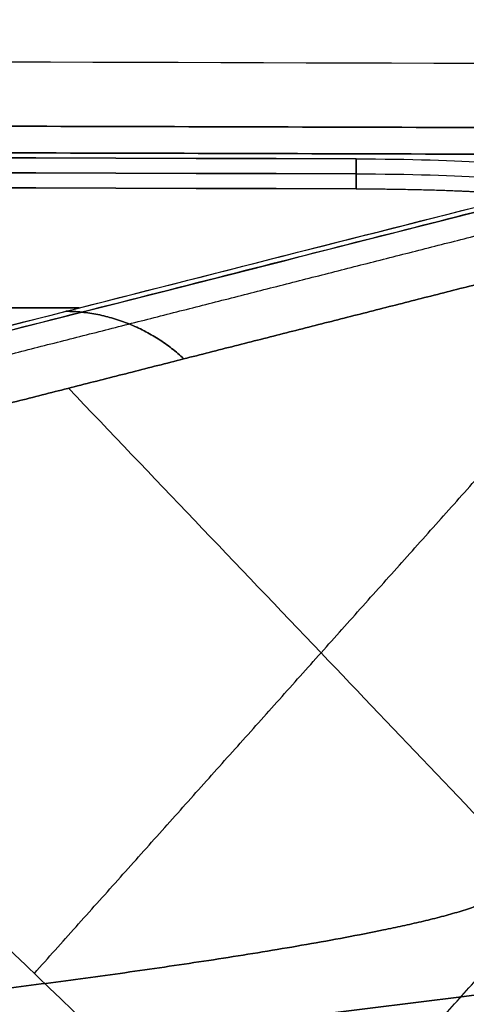
# Model space of a CAD drawing. Units: millimetres. Extents: x -205 to 205, y -4 to 599.
# Drawn here: x 40 to 44, y 191 to 199 of the extents above; entities that cross this region are included whole.
import ezdxf

# ---------------------------------------------------------------- set-up
doc = ezdxf.new("R2010")
doc.units = ezdxf.units.MM
doc.header["$MEASUREMENT"] = 0
doc.layers.add('Default', color=7, linetype='Continuous', true_color=0x000000)

msp = doc.modelspace()

# ---------------------------------------------------------------- linework, layer by layer
at = {"layer": 'Default'}
for p, q in [((40.41691311886322, 196.8353177154976, 41.2956071884981), (-40.41692438046476, 196.8353177154976, 41.29560718849808)), ((-40.41691311886322, 196.8353177154976, -41.2956071884982), (40.41692438046472, 196.8353177154976, -41.29560718849819))]:
    msp.add_line(p, q, dxfattribs=at)
at = {"layer": 'Default', "extrusion": (1.639429545449943e-14, 0.9986295347545759, -0.05233595624290382)}
msp.add_arc((-42.64278930010278, 73.78239768741675, 194.4043166626567), 1.499999999999998, 93.15105448032598, 191.6210257678233, dxfattribs=at)
at = {"layer": 'Default', "extrusion": (0, 0.9986295347545739, -0.05233595624294213)}
msp.add_arc((-42.64278930010604, 73.78239768742417, 194.2793166626531), 1.499999999999995, 93.15105448064617, 191.6210257678233, dxfattribs=at)
at = {"layer": 'Default', "extrusion": (5.199826186792725e-15, 0.998629534754575, -0.05233595624291903)}
msp.add_arc((-42.64278930010503, 73.78239768741969, 194.1543166626551), 1.499999999999985, 93.15105448048855, 191.6210257678234, dxfattribs=at)
at = {"layer": 'Default'}
for points, knots in [([(128.0557655369048, 204.5409091541659), (120.9196149980343, 196.5749594597401), (113.0392539681774, 189.2758241608709), (94.6360933892111, 175.1786278740708), (83.89353176551235, 168.66899313866), (61.2532823342917, 158.1262907202961), (49.35727857776943, 154.0935411798912), (24.97374182466714, 148.6935020071419), (12.48687293517143, 147.3281694135015), (-12.48687293518807, 147.3281694135013), (-24.9737418246572, 148.693502007006), (-49.3572785778124, 154.0935411800343), (-61.2532823343067, 158.1262907203032), (-83.89353176552734, 168.6689931386668), (-94.63609338878736, 175.1786278738448), (-113.0392539687105, 189.2758241611946), (-120.9196149982485, 196.5749594598769), (-128.0557655372314, 204.5409091545232)], [-0.2926017316865565, -0.2926017316865565, -0.2926017316865565, -0.2926017316865565, -0.2606690276694738, -0.2606690276694738, -0.2233852604264968, -0.2233852604264968, -0.1861014931835197, -0.1861014931835197, -0.1488177259405427, -0.1488177259405427, -0.1115339586975656, -0.1115339586975656, -0.0742501914545886, -0.0742501914545886, -0.03696642421161158, -0.03696642421161158, -0.00503372019397848, -0.00503372019397848, -0.00503372019397848, -0.00503372019397848]), ([(-128.0557655369077, 204.5409091541692), (-120.9196149980381, 196.5749594597423), (-113.0392539681822, 189.2758241608719), (-94.63609338921802, 175.178627874069), (-83.8935317655205, 168.6689931386564), (-61.25328233430255, 158.1262907202889), (-49.35727857778168, 154.0935411798821), (-24.97374182468226, 148.693502007129), (-12.48687293518802, 147.3281694134866), (12.48687293516853, 147.3281694134825), (24.97374182463619, 148.6935020069852), (49.35727857778852, 154.0935411800096), (61.25328233428142, 158.1262907202766), (83.89353176549936, 168.6689931386367), (94.63609338875813, 175.178627873813), (113.0392539686791, 189.2758241611598), (120.9196149982162, 196.5749594598409), (128.0557655371982, 204.5409091544861)], [-0.2926017316865561, -0.2926017316865561, -0.2926017316865561, -0.2926017316865561, -0.2606690276694734, -0.2606690276694734, -0.2233852604264964, -0.2233852604264964, -0.1861014931835194, -0.1861014931835194, -0.1488177259405425, -0.1488177259405425, -0.1115339586975655, -0.1115339586975655, -0.07425019145458847, -0.07425019145458847, -0.0369664242116115, -0.0369664242116115, -0.00503372019397848, -0.00503372019397848, -0.00503372019397848, -0.00503372019397848]), ([(-102.1440481424113, 203.7321669184595), (-93.88704968691286, 201.185511478863), (-85.53495848736412, 198.9478378742327, -2.310473270125424e-07), (-68.6871714854762, 195.1028792092226, 2.283724008420888e-07), (-60.19149217024658, 193.4955979307857, -1.89285899240331e-07), (-43.1039450576972, 190.9203580450622, 1.872506549723988e-07), (-34.51209318364315, 189.9524018235193, -2.332089867769215e-07), (-17.28015303909731, 188.6611934450983, 2.298671545777691e-07), (-8.640080407966828, 188.3379424114044, -4.715968538450488e-07), (8.640080318477386, 188.3379424502484, 4.574151305837632e-07), (17.28015302695269, 188.6611934186349, -3.798208168977928e-07), (34.51209309801887, 189.9524018423956, 3.705319635459464e-07), (43.1039450390189, 190.9203580298717, -1.061521443524233e-07), (60.19149214536716, 193.4955979394708, 1.054577174243683e-07), (68.68717147087567, 195.1028792024864, 1.427773691246863e-07), (85.53495848288578, 198.9478378766878, -1.438137829212547e-07), (93.88704968761657, 201.1855114790801), (102.1440481424112, 203.7321669184595)], [-0.2060396407758937, -0.2060396407758937, -0.2060396407758937, -0.2060396407758937, -0.1802846853347345, -0.1802846853347345, -0.1545297302048813, -0.1545297302048813, -0.1287747752368286, -0.1287747752368286, -0.1030198203242703, -0.1030198203242703, -0.07726486545597178, -0.07726486545597178, -0.05150991053423301, -0.05150991053423301, -0.02575495544247613, -0.02575495544247613, 0, 0, 0, 0]), ([(102.1440481424113, 203.7321669184595), (93.88704968691285, 201.185511478863), (85.53495848736412, 198.9478378742327, 2.310471066680444e-07), (68.6871714854762, 195.1028792092226, -2.283726210340869e-07), (60.19149217024656, 193.4955979307857, 1.892856829142071e-07), (43.10394505769718, 190.9203580450622, -1.87250879182771e-07), (34.51209318364312, 189.9524018235193, 2.332087593460585e-07), (17.28015303909728, 188.6611934450983, -2.298673818942571e-07), (8.640080407966803, 188.3379424114044, 4.715966335027112e-07), (-8.64008031847741, 188.3379424502484, -4.574153507779217e-07), (-17.28015302695272, 188.6611934186349, 3.798206001136335e-07), (-34.51209309801889, 189.9524018423956, -3.705321801928558e-07), (-43.10394503901892, 190.9203580298717, 1.06151929130853e-07), (-60.19149214536719, 193.4955979394708, -1.054579285284394e-07), (-68.68717147087568, 195.1028792024864, -1.427775787805434e-07), (-85.5349584828858, 198.9478378766879, 1.438135733568976e-07), (-93.88704968761658, 201.1855114790801), (-102.1440481424112, 203.7321669184595)], [-0.2060396407758937, -0.2060396407758937, -0.2060396407758937, -0.2060396407758937, -0.1802846853347345, -0.1802846853347345, -0.1545297302048813, -0.1545297302048813, -0.1287747752368286, -0.1287747752368286, -0.1030198203242703, -0.1030198203242703, -0.07726486545597178, -0.07726486545597178, -0.05150991053423301, -0.05150991053423301, -0.02575495544247613, -0.02575495544247613, 0, 0, 0, 0]), ([(129.057519184342, 203.3765277513419, 29.06394972566466), (125.0057750787357, 198.8640477265654, 29.06439107099187), (120.7170915029823, 194.5643479295344, 29.06480546641841), (113.9647895984627, 188.4685177353871, 29.06600666633894), (111.6608143291708, 186.4955216446381, 29.06664914988303), (106.9524445685505, 182.6732099743717, 29.06780745096586), (104.5479604682039, 180.8239851603699, 29.06832081756464), (97.19376687596329, 175.4696996918975, 29.06874415730143), (92.10354598913395, 172.1576574751802, 29.06808817200635), (84.22978220359472, 167.6017216280158, 29.06965079670861), (81.56545762419324, 166.1517574115305, 29.07072887579874), (76.1643978185028, 163.3935985529582, 29.07265591576421), (73.42760900446642, 162.0854637206098, 29.07337015952644), (65.11965209460718, 158.3799291392457, 29.07353128639814), (59.45117801294504, 156.2008430974241, 29.0722753183502), (47.91781610581965, 152.4460500138094, 29.07478751469163), (42.05286570153699, 150.8703809272651, 29.07730728191621), (33.1562325418173, 148.9759302806575, 29.07752661557124), (30.17460562134892, 148.4226170864108, 29.07714684144474), (24.18645633535679, 147.4728889731845, 29.07715815654521), (21.17993171223882, 147.0764828460891, 29.07737641243954), (12.13542499664108, 146.123954316379, 29.07824837434049), (6.072508490696277, 145.8045219628423, 29.07911589110623), (-6.061194447069027, 145.8038564609868, 29.07911768649972), (-12.1317867914379, 146.1234317946035, 29.07824859097078), (-21.18767032015705, 147.0773675778587, 29.07737573014057), (-24.19796442631724, 147.4744416875987, 29.0771554615647), (-30.19357586164616, 148.425899632788, 29.0771495120772), (-33.17889538634809, 148.9802751104846, 29.07752830314851), (-42.07458436603423, 150.8759723888951, 29.07730220603953), (-47.93500258335516, 152.4511532317504, 29.07478047440437), (-59.45954571950167, 156.2040603158029, 29.07227678553816), (-65.12373236042191, 158.3817495120626, 29.07353336380688), (-73.42902034366047, 162.0860929114547, 29.07336900692267), (-76.16720227511196, 163.3949389486197, 29.07265485271527), (-81.57096994402785, 166.1546641970167, 29.07072695853164), (-84.23660930173193, 167.6054835719823, 29.0696476144789), (-92.11418379711637, 172.1641902109832, 29.06808967947457), (-97.20676660918329, 175.4783540473035, 29.06874541289271), (-104.5616440551274, 180.834354095334, 29.06831900555914), (-106.9647131354075, 182.6828538817454, 29.06780408141147), (-111.6703476475125, 186.5035781734516, 29.06664617391636), (-113.97300240346, 188.4757123956373, 29.0660050063599), (-120.7214978399394, 194.5687660410902, 29.06480503781237), (-125.0078503497279, 198.866359533894, 29.06439396565264), (-129.0575203400735, 203.3765041612856, 29.06426579076832)], [-0.2898998342784501, -0.2898998342784501, -0.2898998342784501, -0.2898998342784501, -0.271781093858765, -0.271781093858765, -0.2627217236489224, -0.2627217236489224, -0.2536623534390798, -0.2536623534390798, -0.23554361325279, -0.23554361325279, -0.2264842431596451, -0.2264842431596451, -0.2174248730665002, -0.2174248730665002, -0.1993061336449122, -0.1993061336449122, -0.1811873942233243, -0.1811873942233243, -0.1721303824936015, -0.1721303824936015, -0.1630733707638787, -0.1630733707638787, -0.1449593473044332, -0.1449593473044332, -0.1268224951247431, -0.1268224951247431, -0.1177540690348981, -0.1177540690348981, -0.108685642945053, -0.108685642945053, -0.09058030211717194, -0.09058030211717194, -0.07247496128929082, -0.07247496128929082, -0.063410924473626, -0.063410924473626, -0.05434688765796121, -0.05434688765796121, -0.03621881402663159, -0.03621881402663159, -0.02716411051997369, -0.02716411051997369, -0.0181094070133158, -0.0181094070133158, 0, 0, 0, 0]), ([(-129.0575191843422, 203.3765277513417, -29.06394972566482), (-125.005775078736, 198.8640477265651, -29.06439107099207), (-120.7170915029825, 194.5643479295342, -29.06480546641861), (-113.9647895984629, 188.4685177353868, -29.06600666633915), (-111.660814329171, 186.4955216446379, -29.06664914988328), (-106.9524445685507, 182.6732099743715, -29.06780745096614), (-104.547960468204, 180.8239851603697, -29.06832081756493), (-97.1937668759635, 175.4696996918973, -29.06874415730165), (-92.1035459891341, 172.15765747518, -29.06808817200632), (-84.2297822035949, 167.6017216280156, -29.06965079670864), (-81.5654576241934, 166.1517574115302, -29.07072887579892), (-76.16439781850295, 163.393598552958, -29.07265591576439), (-73.4276090044666, 162.0854637206096, -29.07337015952658), (-65.11965209460737, 158.3799291392456, -29.07353128639823), (-59.45117801294518, 156.2008430974239, -29.07227531835019), (-47.91781610581977, 152.4460500138092, -29.07478751469167), (-42.05286570153707, 150.8703809272649, -29.07730728191639), (-33.15623254181737, 148.9759302806573, -29.07752661557142), (-30.17460562134903, 148.4226170864106, -29.07714684144501), (-24.18645633535683, 147.4728889731844, -29.07715815654542), (-21.17993171223878, 147.0764828460889, -29.07737641243959), (-12.13542499664083, 146.1239543163788, -29.07824837434059), (-6.072508490695973, 145.8045219628421, -29.07911589110648), (6.061194447069391, 145.8038564609867, -29.07911768649982), (12.13178679143821, 146.1234317946034, -29.07824859097092), (21.18767032015738, 147.0773675778586, -29.0773757301408), (24.19796442631762, 147.4744416875986, -29.07715546156492), (30.1935758616465, 148.425899632788, -29.07714951207745), (33.1788953863484, 148.9802751104846, -29.07752830314869), (42.07458436603446, 150.8759723888952, -29.07730220603973), (47.93500258335541, 152.4511532317504, -29.07478047440433), (59.45954571950181, 156.2040603158029, -29.07227678553828), (65.12373236042191, 158.3817495120626, -29.07353336380704), (73.42902034366047, 162.0860929114546, -29.07336900692285), (76.167202275112, 163.3949389486197, -29.07265485271542), (81.57096994402792, 166.1546641970167, -29.07072695853169), (84.23660930173203, 167.6054835719824, -29.06964761447913), (92.1141837971166, 172.1641902109833, -29.0680896794748), (97.2067666091834, 175.4783540473036, -29.06874541289286), (104.5616440551275, 180.834354095334, -29.06831900555935), (106.9647131354077, 182.6828538817455, -29.06780408141174), (111.6703476475125, 186.5035781734517, -29.0666461739167), (113.9730024034601, 188.4757123956373, -29.06600500636024), (120.7214978399394, 194.5687660410902, -29.06480503781262), (125.007850349728, 198.8663595338942, -29.06439396565279), (129.0575203400735, 203.3765041612857, -29.06426579076853)], [-0.2898998342784501, -0.2898998342784501, -0.2898998342784501, -0.2898998342784501, -0.271781093858765, -0.271781093858765, -0.2627217236489224, -0.2627217236489224, -0.2536623534390799, -0.2536623534390799, -0.2355436132527901, -0.2355436132527901, -0.2264842431596452, -0.2264842431596452, -0.2174248730665003, -0.2174248730665003, -0.1993061336449123, -0.1993061336449123, -0.1811873942233243, -0.1811873942233243, -0.1721303824936014, -0.1721303824936014, -0.1630733707638785, -0.1630733707638785, -0.1449593473044327, -0.1449593473044327, -0.1268224951247426, -0.1268224951247426, -0.1177540690348976, -0.1177540690348976, -0.1086856429450525, -0.1086856429450525, -0.0905803021171716, -0.0905803021171716, -0.07247496128929065, -0.07247496128929065, -0.06341092447362576, -0.06341092447362576, -0.05434688765796088, -0.05434688765796088, -0.03621881402663111, -0.03621881402663111, -0.02716411051997333, -0.02716411051997333, -0.01810940701331555, -0.01810940701331555, 0, 0, 0, 0]), ([(129.1050842933629, 203.3338788761243, -29.23404214026954), (127.0597386195923, 201.0564696820064, -29.2337245419854), (124.9625203969628, 198.8424222165888, -29.23345009591039), (120.6672998634669, 194.5395888171093, -29.23294793431802), (118.4693991097468, 192.4508376853671, -29.23268562612261), (111.728302318795, 186.3700518478532, -29.23215984284284), (107.036804822524, 182.5632188867559, -29.23283695950424), (99.70293584816947, 177.2239312472187, -29.231319981257), (97.20895784700255, 175.5058891345366, -29.23060514484282), (92.1210747464371, 172.1948126853335, -29.2293799554404), (89.52799296105944, 170.6021469412376, -29.2288599826343), (85.55968793077635, 168.3068005274131, -29.22873414401354), (84.2236990330894, 167.5573547450553, -29.22880999451983), (81.53894898277932, 166.0976047241206, -29.22911363570663), (80.18974304108822, 165.3869662188995, -29.22932945276368), (76.12183997721341, 163.3121841745962, -29.22985401889642), (73.38282540538721, 162.0052586470486, -29.22997810342673), (65.0856185289476, 158.3097280869816, -29.22830300493068), (59.44782178879379, 156.1454452655899, -29.22604241097154), (47.96256007628397, 152.4072652322772, -29.22645080597153), (42.11499103551503, 150.8336280217553, -29.22809009334564), (34.67015996130639, 149.2477072327294, -29.22730587295564), (33.17456071413142, 148.9496583902383, -29.22702545438285), (30.16890094776585, 148.3920284298771, -29.22649804239606), (28.65868686074759, 148.1324647296562, -29.22626256231775), (24.13347491440845, 147.4160883439676, -29.22580460331918), (21.11634557786013, 147.0199852560612, -29.225767045972), (12.06401409449139, 146.0708058392272, -29.22596589091784), (6.027877961750074, 145.7561431817326, -29.22659349260129), (-6.046859950153348, 145.7568059396267, -29.22659221502118), (-12.0855388395785, 146.0721160895902, -29.22597609512288), (-21.14554066880183, 147.0235234018492, -29.22576013987275), (-24.16587235638283, 147.4205652481399, -29.22580735178786), (-28.69687554341731, 148.1388428266638, -29.22626551540438), (-30.20606691351545, 148.3986027455623, -29.2265026203255), (-33.20789159977706, 148.9561716595104, -29.22703087299059), (-34.70163125213509, 149.2541395237745, -29.22731079567387), (-42.13835098407327, 150.8397052562349, -29.22808603596759), (-47.98226455114759, 152.4129688067662, -29.22644744612963), (-59.46516243560778, 156.151801000786, -29.2260442738478), (-65.10425109248925, 158.317098293432, -29.22831091508049), (-73.40675132065101, 162.0163818470829, -29.22998061150444), (-76.14809034439148, 163.3249311203652, -29.22985155968614), (-80.22028245127156, 165.4028683619303, -29.22932495460783), (-81.57170102196898, 166.1150409619918, -29.22910542458051), (-84.25917582675741, 167.577041461293, -29.22879906389185), (-85.59344103012374, 168.3259474817193, -29.22872471493756), (-89.55446546472004, 170.6182112985872, -29.22887320073898), (-92.14490061704274, 172.2097977626555, -29.22939478560335), (-97.22670640042317, 175.5179554893441, -29.23061548581841), (-99.71803336837628, 177.2345823320427, -29.23132396582729), (-107.0450063866631, 182.5698727784903, -29.2328365903836), (-111.7333087146436, 186.3743811537972, -29.23216008393461), (-118.4713311395495, 192.4526739122838, -29.23268585356956), (-120.6684945237247, 194.5407603461892, -29.23294802452366), (-124.9627547883734, 198.842681545206, -29.23345004224051), (-127.0597494161659, 201.0564810837737, -29.23372444928886), (-129.1050955375307, 203.3338913810078, -29.23404212938744)], [-0.2897892672701707, -0.2897892672701707, -0.2897892672701707, -0.2897892672701707, -0.280733565822778, -0.280733565822778, -0.2716778643753853, -0.2716778643753853, -0.2535664614805999, -0.2535664614805999, -0.2445107153232764, -0.2445107153232764, -0.2354549691659528, -0.2354549691659528, -0.2309270960872911, -0.2309270960872911, -0.2263992230086293, -0.2263992230086293, -0.2173434768513058, -0.2173434768513058, -0.1992314262528322, -0.1992314262528322, -0.1811193756543587, -0.1811193756543587, -0.1765912819525743, -0.1765912819525743, -0.1720631882507899, -0.1720631882507899, -0.1630070008472211, -0.1630070008472211, -0.1448946260400836, -0.1448946260400836, -0.1267822579460168, -0.1267822579460168, -0.1177260738989834, -0.1177260738989834, -0.1131979818754667, -0.1131979818754667, -0.10866988985195, -0.10866988985195, -0.09055783765142972, -0.09055783765142972, -0.07244578545090949, -0.07244578545090949, -0.06339004169721732, -0.06339004169721732, -0.05886216982037124, -0.05886216982037124, -0.05433429794352515, -0.05433429794352515, -0.04527855418983298, -0.04527855418983298, -0.03622281043614081, -0.03622281043614081, -0.01811140521807041, -0.01811140521807041, -0.009055702609035203, -0.009055702609035203, 0, 0, 0, 0]), ([(-129.1050842933656, 203.3338788761189, 29.23404214027644), (-127.05973861959, 201.056469681996, 29.23372454199264), (-124.9625203969656, 198.8424222165591, 29.23345009594227), (-120.6672998634867, 194.5395888170718, 29.23294793437191), (-118.4693991097511, 192.4508376853639, 29.23268562612916), (-111.7283023188152, 186.3700518478644, 29.23215984284932), (-107.036804822561, 182.5632188867757, 29.23283695951005), (-99.7029358481526, 177.2239312472005, 29.23131998126327), (-97.2089578469802, 175.5058891345108, 29.2306051448552), (-92.12107474643774, 172.1948126852839, 29.2293799554987), (-89.52799296115303, 170.6021469411642, 29.22885998278463), (-85.55968793080339, 168.3068005273031, 29.22873414416472), (-84.22369903311692, 167.5573547450182, 29.22880999458258), (-81.53894898285844, 166.0976047241189, 29.22911363576063), (-80.18974304109335, 165.3869662188964, 29.2293294527692), (-76.12183997714455, 163.3121841745562, 29.22985401890195), (-73.38282540537253, 162.005258647036, 29.22997810343175), (-65.08561852898664, 158.3097280869959, 29.2283030049373), (-59.4478217886375, 156.1454452655341, 29.22604241097598), (-47.96256007647501, 152.4072652323355, 29.22645080597692), (-42.11499103549455, 150.8336280217411, 29.22809009335845), (-34.6701599613149, 149.2477072327219, 29.22730587296826), (-33.17456071413936, 148.9496583902524, 29.22702545436259), (-30.16890094772018, 148.3920284300191, 29.22649804217039), (-28.65868686072182, 148.1324647296698, 29.22626256228986), (-24.13347491447183, 147.4160883439955, 29.22580460329129), (-21.1163455778752, 147.0199852560595, 29.22576704597587), (-12.06401409445964, 146.0708058392208, 29.22596589092154), (-6.027877961756444, 145.7561431817297, 29.22659349260486), (6.046859950157529, 145.756805939624, 29.22659221502447), (12.08553883954304, 146.0721160893544, 29.22597609547557), (21.14554066881145, 147.0235234020045, 29.2257601396372), (24.16587235630804, 147.4205652482408, 29.22580735161638), (28.69687554342926, 148.1388428267118, 29.226265515335), (30.20606691351302, 148.3986027455488, 29.2265026203445), (33.20789159976349, 148.9561716595906, 29.22703087286718), (34.70163125213062, 149.2541395237718, 29.2273107956761), (42.13835098408135, 150.8397052562356, 29.22808603596994), (47.98226455118594, 152.4129688067774, 29.22644744613148), (59.4651624355561, 156.1518010007679, 29.22604427384949), (65.10425109262682, 158.3170982934927, 29.22831091508246), (73.40675132058492, 162.0163818470523, 29.22998061150549), (76.14809034439902, 163.3249311203696, 29.22985155968809), (80.22028245125789, 165.4028683619221, 29.22932495460871), (81.57170102202961, 166.1150409619752, 29.22910542464315), (84.25917582677712, 167.5770414612725, 29.22879906392998), (85.59344103009066, 168.3259474817006, 29.22872471493909), (89.55446546475684, 170.6182112986068, 29.2288732007392), (92.14490061701245, 172.2097977625257, 29.22939478573819), (97.22670640040604, 175.5179554892759, 29.23061548589048), (99.71803336837421, 177.2345823320428, 29.23132396582891), (107.0450063866652, 182.5698727784889, 29.23283659038228), (111.7333087145677, 186.3743811537292, 29.23216008393448), (118.471331139565, 192.4526739122973, 29.2326858535696), (120.6684945238222, 194.5407603461533, 29.23294802464406), (124.9627547884209, 198.8426815451817, 29.23345004230508), (127.0597494161588, 201.0564810837658, 29.23372444928877), (129.1050955375307, 203.3338913810077, 29.23404212938727)], [-0.2897892672701707, -0.2897892672701707, -0.2897892672701707, -0.2897892672701707, -0.2807335658227801, -0.2807335658227801, -0.2716778643753894, -0.2716778643753894, -0.2535664614806081, -0.2535664614806081, -0.2445107153232803, -0.2445107153232803, -0.2354549691659525, -0.2354549691659525, -0.2309270960872886, -0.2309270960872886, -0.2263992230086247, -0.2263992230086247, -0.2173434768512969, -0.2173434768512969, -0.1992314262528274, -0.1992314262528274, -0.1811193756543579, -0.1811193756543579, -0.176591281952574, -0.176591281952574, -0.17206318825079, -0.17206318825079, -0.163007000847222, -0.163007000847222, -0.1448946260400861, -0.1448946260400861, -0.1267822579460193, -0.1267822579460193, -0.1177260738989858, -0.1177260738989858, -0.1131979818754691, -0.1131979818754691, -0.1086698898519524, -0.1086698898519524, -0.09055783765144561, -0.09055783765144561, -0.07244578545093878, -0.07244578545093878, -0.063390041697242, -0.063390041697242, -0.0588621698203936, -0.0588621698203936, -0.0543342979435452, -0.0543342979435452, -0.04527855418984841, -0.04527855418984841, -0.03622281043615163, -0.03622281043615163, -0.01811140521807581, -0.01811140521807581, -0.009055702609037907, -0.009055702609037907, 0, 0, 0, 0]), ([(-102.3805405388816, 200.5587394642688, 1.122650371974324e-08), (-94.10095808327162, 198.0234871376304, 1.122514631622092e-08), (-85.72734822823638, 195.7959589721082, 1.227622794418779e-07), (-68.83814608775171, 191.9685535401572, -1.010430487822001e-07), (-60.32256967172565, 190.3686799740859, 3.945653931573199e-07), (-43.19632113099405, 187.8053571303242, -3.819008499293367e-07), (-34.58566416887877, 186.8419102631489, 5.802355686279568e-07), (-17.3166640510274, 185.5567250915472, -5.807840389165389e-07), (-8.658335794739756, 185.2349880278059, 1.602360424788648e-08), (8.658334870284486, 185.2349880273751, 6.25183656118081e-09), (17.31666492605888, 185.5567251893066, 1.719656060794887e-07), (34.58566425317741, 186.8419102377151, -1.511709268582046e-07), (43.19632108589742, 187.8053571470835, 1.571337276952984e-07), (60.32256973003093, 190.3686799596778, -1.359405100701955e-07), (68.83814608611665, 191.9685535537945, 2.168792298480116e-07), (85.72734824018413, 195.7959589607421, -1.966454816911426e-07), (94.10095806206854, 198.0234871311379, 1.122647057117809e-08), (102.3805405388816, 200.5587394642687, 1.122652961915667e-08)], [-2.723122800466526, -2.723122800466526, -2.723122800466526, -2.723122800466526, -2.697316699805579, -2.697316699805579, -2.67151059944944, -2.67151059944944, -2.64570449923855, -2.64570449923855, -2.619898399046957, -2.619898399046957, -2.594092301610034, -2.594092301610034, -2.56828620133208, -2.56828620133208, -2.542480100904112, -2.542480100904112, -2.51667400016176, -2.51667400016176, -2.51667400016176, -2.51667400016176]), ([(102.3805405388816, 200.5587394642687, -1.122671999117871e-08), (94.10095808327142, 198.0234871376303, -1.122535525889489e-08), (85.72734822823635, 195.7959589721082, -1.227625021812458e-07), (68.83814608775155, 191.9685535401572, 1.010428316529939e-07), (60.32256967172536, 190.3686799740859, -3.945656130666923e-07), (43.19632113099388, 187.8053571303242, 3.819006368515282e-07), (34.58566416887871, 186.8419102631489, -5.80235774680114e-07), (17.3166640510274, 185.5567250915472, 5.807838330713238e-07), (8.65833579474001, 185.2349880278059, -1.602382081284046e-08), (-8.658334870284222, 185.2349880273751, -6.252053437669055e-09), (-17.31666492605875, 185.5567251893066, -1.719658320215438e-07), (-34.5856642531775, 186.8419102377151, 1.511707049201846e-07), (-43.1963210858977, 187.8053571470835, -1.571339435206206e-07), (-60.32256973003102, 190.3686799596777, 1.359402991052298e-07), (-68.83814608611651, 191.9685535537945, -2.168794467791322e-07), (-85.72734824018418, 195.7959589607421, 1.966452645025244e-07), (-94.1009580620686, 198.0234871311379, -1.122669357247848e-08), (-102.3805405388816, 200.5587394642687, -1.122674678916311e-08)], [-2.723122800466526, -2.723122800466526, -2.723122800466526, -2.723122800466526, -2.697316699805578, -2.697316699805578, -2.671510599449437, -2.671510599449437, -2.645704499238546, -2.645704499238546, -2.619898399046952, -2.619898399046952, -2.594092301610029, -2.594092301610029, -2.568286201332078, -2.568286201332078, -2.542480100904111, -2.542480100904111, -2.51667400016176, -2.51667400016176, -2.51667400016176, -2.51667400016176]), ([(35.10598081316942, 195.4837237503132, 15.50565799251019), (35.30741402068873, 195.5349869373467, 16.48381787134577), (35.50884722820805, 195.5862501243803, 17.46197775018136), (35.7102804357275, 195.6375133114138, 18.44013762901692), (36.51601326580525, 195.842566059548, 22.35277714435916), (37.32174609588429, 196.0476188076822, 26.26541665970113), (38.12747892596451, 196.2526715558163, 30.17805617504286), (40.56235702586066, 196.8723291235807, 42.00182692513809), (42.99717869117059, 197.4919872987504, 53.82560926521801), (45.43212450056262, 198.1116441377595, 65.64936610983563)], [0, 0, 0, 0, 0.003000000000000001, 0.003000000000000001, 0.003000000000000001, 0.015, 0.015, 0.015, 0.05126330727500145, 0.05126330727500145, 0.05126330727500145, 0.05126330727500145]), ([(35.10598081566897, 195.4837237502863, -15.50565799199706), (36.73196441899299, 195.8975239503995, -23.40143617176711), (38.35794802232108, 196.3113241505128, -31.29721435153634), (39.98393162565508, 196.7251243506259, -39.19299253130435), (41.60991522898909, 197.1389245507391, -47.08877071107232), (43.23588640570004, 197.5527248845983, -54.98455144286677), (44.86188342870731, 197.9665249402774, -62.88032686666877), (45.05196192789366, 198.0148980261033, -63.80334032932133), (45.24204228572084, 198.0632710919251, -64.72635341026958), (45.43212450184244, 198.1116441377456, -65.64936610957304)], [-0.05126330727498571, -0.05126330727498571, -0.05126330727498571, -0.05126330727498571, -0.02704708756315906, -0.02704708756315906, -0.02704708756315906, -0.002830867851332477, -0.002830867851332477, -0.002830867851332477, -1.387778780781446e-17, -1.387778780781446e-17, -1.387778780781446e-17, -1.387778780781446e-17]), ([(34.63956011313257, 195.3232202548386, 17.21989950882445), (35.41572666529716, 195.5207486146466, 20.98896514202272), (36.19189266230573, 195.7182768331713, 24.75802807937717), (36.96805865931545, 195.9158050516961, 28.52709101673137), (37.82856980311735, 196.1347984550541, 32.7057340799155), (38.68907670755894, 196.3537919040395, 36.88437801372338), (39.54958162538022, 196.5727853744063, 41.06302235551183), (41.07038762423377, 196.9598216092332, 48.44811365534697), (42.59119287920684, 197.3468578520719, 55.83320510805734), (44.11204139156266, 197.7338936293315, 63.21828767698862)], [5.783579515780912e-16, 5.783579515780912e-16, 5.783579515780912e-16, 5.783579515780912e-16, 0.01155965371292902, 0.01155965371292902, 0.01155965371292902, 0.02437548289997466, 0.02437548289997466, 0.02437548289997466, 0.04702542888439958, 0.04702542888439958, 0.04702542888439958, 0.04702542888439958]), ([(44.11204400575747, 197.7338937225566, -63.21828945582846), (43.36821483757601, 197.544597820692, -59.6063084779233), (42.62440080145764, 197.3553017559619, -55.99432439236011), (41.88058331933945, 197.1660057283219, -52.38234101451821), (41.02007241806838, 196.9470120917545, -48.2036935014325), (40.15956392631443, 196.7280184292539, -44.02504549351286), (39.29905217106128, 196.5090248018777, -39.8463981558065), (37.7458886117457, 196.1137566144455, -32.30423184310196), (36.19272418285603, 195.7184884363724, -24.76206570897899), (34.63956011519547, 195.3232202544114, -17.21989950067156)], [1.106539517110038e-14, 1.106539517110038e-14, 1.106539517110038e-14, 1.106539517110038e-14, 0.01107789204640276, 0.01107789204640276, 0.01107789204640276, 0.02389373342979034, 0.02389373342979034, 0.02389373342979034, 0.0470254311632968, 0.0470254311632968, 0.0470254311632968, 0.0470254311632968]), ([(47.55219195306897, 196.413770204054, 64.25747370839242), (47.15642964673719, 194.7744208331729, 55.82984898199563), (46.52055966193895, 193.3439553151853, 47.37777910774341), (44.76861758277944, 190.9069079024952, 30.45153457101235), (43.65449911248506, 189.9024620667072, 21.99365432700452), (42.30045398790642, 189.113697347556, 13.54107154546946)], [-0.05153908749586983, -0.05153908749586983, -0.05153908749586983, -0.05153908749586983, -0.02576954067596594, -0.02576954067596594, -3.938127956749505e-16, -3.938127956749505e-16, -3.938127956749505e-16, -3.938127956749505e-16]), ([(47.55219195306905, 196.413770204054, -64.25747370839294), (47.15642965015535, 194.7744208361161, -55.82984898138436), (46.52055966801097, 193.3439553216548, -47.37777910604004), (44.7686175944978, 190.9069079159314, -30.45153456800939), (43.65449912695821, 189.9024620836006, -21.99365432301403), (42.30045400569495, 189.1136973674596, -13.54107154076282)], [2.242025235105681e-16, 2.242025235105681e-16, 2.242025235105681e-16, 2.242025235105681e-16, 0.0257739630736981, 0.0257739630736981, 0.05154792000240424, 0.05154792000240424, 0.05154792000240424, 0.05154792000240424]), ([(40.3274370031918, 196.1652637007609, 35.89788040186182), (41.0290148638985, 195.4298224257572, 35.44054541425537), (41.73059272460518, 194.6943811507535, 34.98321042664892), (42.43217058531187, 193.9589398757499, 34.52587543904248), (43.07379860037827, 193.2863420759801, 34.10761973749745), (43.71574052800858, 192.6133585808043, 33.68839525418391), (44.35799628819584, 191.9399894786546, 33.26820204368094), (44.5644942273677, 191.7234879842104, 33.13310160955238), (44.77099216653956, 191.5069864897663, 32.99800117542382), (44.97749010571142, 191.2904849953221, 32.86290074129526)], [3.828928367159218, 3.828928367159218, 3.828928367159218, 3.828928367159218, 7.175334302776113, 7.175334302776113, 7.175334302776113, 10.23578976799486, 10.23578976799486, 10.23578976799486, 11.2197867761504, 11.2197867761504, 11.2197867761504, 11.2197867761504]), ([(40.32743700319208, 196.1652637007605, -35.89788040186187), (41.02901486389868, 195.429822425757, -35.44054541425548), (41.73059272460529, 194.6943811507534, -34.98321042664909), (42.43217058531189, 193.9589398757499, -34.5258754390427), (43.07379860037829, 193.2863420759801, -34.10761973749767), (43.7157405280086, 192.6133585808043, -33.68839525418412), (44.35799628819586, 191.9399894786546, -33.26820204368116), (44.56449422736772, 191.7234879842104, -33.1331016095526), (44.77099216653957, 191.5069864897662, -32.99800117542404), (44.97749010571142, 191.2904849953221, -32.86290074129548)], [3.828928367159658, 3.828928367159658, 3.828928367159658, 3.828928367159658, 7.175334302776114, 7.175334302776114, 7.175334302776114, 10.23578976799486, 10.23578976799486, 10.23578976799486, 11.21978677615041, 11.21978677615041, 11.21978677615041, 11.21978677615041]), ([(43.47113654765938, 188.7307178897172, 13.38927456483361), (44.83100971463104, 189.5222338161599, 21.86944576519755), (45.94992353742074, 190.5301114189971, 30.35492345131323), (47.70940606878162, 192.9753579890861, 47.33638885215895), (48.34799720605743, 194.4105977749443, 55.81603009809857), (48.74552643334932, 196.0552986565707, 64.27115346772635)], [-0.0517168116450868, -0.0517168116450868, -0.0517168116450868, -0.0517168116450868, -0.02585840582254402, -0.02585840582254402, -8.355534721610419e-17, -8.355534721610419e-17, -8.355534721610419e-17, -8.355534721610419e-17]), ([(48.74552643334886, 196.0552986565723, -64.27115346773567), (48.34799720626145, 194.4105977749954, -55.81603009821525), (47.70940606873624, 192.97535798906, -47.33638885200321), (45.94992332771878, 190.5301111275288, -30.35492142712987), (44.83100918129984, 189.5222333355802, -21.86944171884338), (43.47113654765924, 188.7307178897168, -13.38927456483368)], [-0.05170048878669566, -0.05170048878669566, -0.05170048878669566, -0.05170048878669566, -0.02585024747493686, -0.02585024747493686, 0, 0, 0, 0]), ([(42.30045400569495, 189.1136973674596, -13.54107154076282), (41.26607578382726, 190.1089985191559, -13.84062391296499), (40.23142328370904, 191.1045278171894, -14.13905017366541), (38.1614911890866, 193.0957177077841, -14.73327795081059), (37.12621915999667, 194.091377909521, -15.0291064627451), (36.0905780335128, 195.0870157722391, -15.32368972230802)], [-0.009378167279912445, -0.009378167279912445, -0.009378167279912445, -0.009378167279912445, -0.004978540317853914, -0.004978540317853914, -0.0005792541154974786, -0.0005792541154974786, -0.0005792541154974786, -0.0005792541154974786]), ([(42.30045398790642, 189.113697347556, 13.54107154546946), (41.26607578466935, 190.1089984837286, 13.84062391222475), (40.23142328988184, 191.104527802682, 14.13905017164105), (38.16149121217862, 193.0957177421259, 14.73327794447359), (37.12621919468408, 194.0913779717881, 15.02910645340106), (36.09057808954016, 195.0870158424965, 15.32368970708806)], [-0.009378167279912492, -0.009378167279912492, -0.009378167279912492, -0.009378167279912492, -0.004978540296929514, -0.004978540296929514, -0.0005792541154974675, -0.0005792541154974675, -0.0005792541154974675, -0.0005792541154974675]), ([(43.81522124650456, 191.8899559325289, 13.15315626781129), (43.78467233290913, 191.8720677361472, 12.96206203845564), (43.74438696063336, 191.8550789814944, 12.79856580936705), (43.68038567529155, 191.8315651210019, 12.58544238857346), (43.65811980450538, 191.8239524795365, 12.51891238481758), (43.61252318612352, 191.8091503532064, 12.39321797587913), (43.5891228746496, 191.8019417928292, 12.33391002957471), (43.5177732077943, 191.7808444753211, 12.16489772474028), (43.4686427235454, 191.7674586721042, 12.06381724302113), (43.36874091269578, 191.7416187073234, 11.87668260336102), (43.31796130253733, 191.7291753303762, 11.79078764947541), (43.21526899081945, 191.7050016561234, 11.63028824554032), (43.1633110331956, 191.6932741265646, 11.55580020768886), (43.05883661709494, 191.6704240592687, 11.41572343517954), (43.00628524566065, 191.6593029691328, 11.35021768139048), (42.84773211796713, 191.6266278919824, 11.1642027358145), (42.74112469295765, 191.6058053257765, 11.05430105894238), (42.52670400779539, 191.5655121630885, 10.85403858642266), (42.41903937295814, 191.5460740967719, 10.76387482923912), (42.20287714644583, 191.5082585284058, 10.59853682477475), (42.09450134203186, 191.489901598911, 10.52344040023332), (41.87721910365124, 191.4540728497632, 10.38535886918888), (41.76836015511934, 191.4366091932242, 10.32240672240247), (41.55030692062452, 191.4024448125243, 10.20662613641639), (41.44110671168912, 191.3857377400772, 10.15371185499065), (41.11315266074706, 191.336627626675, 10.00808670784845), (40.89406726127724, 191.3052233887145, 9.928281174326282), (40.45543288328787, 191.2446150602898, 9.79602788208442), (40.23574352669399, 191.2153879261008, 9.743472197416141), (39.79624334631036, 191.1588635254848, 9.661359843997925), (39.57629086963055, 191.131552137918, 9.631837322711462), (39.13628315204374, 191.078657552467, 9.592863498186137), (38.9162457831922, 191.053084828246, 9.583541653914446), (38.69610087556964, 191.0283184024281, 9.583496283726088)], [0, 0, 0, 0, 0.0002130350737726383, 0.0002130350737726383, 0.0003195526106589575, 0.0003195526106589575, 0.0004260701475452767, 0.0004260701475452767, 0.000639105221317915, 0.000639105221317915, 0.0008521402950905534, 0.0008521402950905534, 0.001065654783047268, 0.001065654783047268, 0.001279169271003982, 0.001279169271003982, 0.00170619824691741, 0.00170619824691741, 0.002133189685406171, 0.002133189685406171, 0.002560181123894931, 0.002560181123894931, 0.002987147147532976, 0.002987147147532976, 0.003414113171171021, 0.003414113171171021, 0.004268179951292803, 0.004268179951292803, 0.005122280034246206, 0.005122280034246206, 0.005976359463126638, 0.005976359463126638, 0.006830433307893992, 0.006830433307893992, 0.006830433307893992, 0.006830433307893992]), ([(38.69610087556956, 191.0283184024281, -9.583496283726301), (38.91624112629898, 191.0530843043429, -9.583541652954882), (39.13627384280675, 191.0786564705651, -9.592863103802515), (39.57627447702109, 191.1315501301293, -9.631835440566142), (39.79622453273551, 191.1588611690578, -9.661357078193905), (40.23572007783195, 191.2153848471332, -9.743467067331185), (40.45540722475616, 191.2446116117166, -9.79602132251565), (40.89404703072815, 191.3052204965732, -9.928273897953957), (41.11314002766304, 191.3366257568566, -10.00808137213258), (41.44110169577855, 191.3857369779889, -10.15370949080268), (41.55030194213412, 191.4024440447936, -10.20662364813743), (41.76835525642137, 191.4366084134067, -10.32240396615873), (41.87721424257381, 191.4540720625807, -10.38535596395509), (42.09449664796722, 191.4899008104984, -10.52343723322987), (42.20287257232702, 191.5082577447531, -10.59853354019394), (42.41903505387732, 191.546073324643, -10.76387131160546), (42.52669980931835, 191.5655113941096, -10.85403492632859), (42.74112054481888, 191.6058045262884, -11.05429692353529), (42.84772788082216, 191.6266270504044, -11.16419818293398), (43.00628091053614, 191.6593020599266, -11.35021238634897), (43.05883225025862, 191.6704231251052, -11.41571785826496), (43.16330660491217, 191.6932731371097, -11.55579399234339), (43.21526453899283, 191.7050006372698, -11.63028167582311), (43.3179572340802, 191.7291743436307, -11.79078090361133), (43.3687372434432, 191.7416177887867, -11.87667613778715), (43.46863986242169, 191.7674579015376, -12.06381147601506), (43.5177707448766, 191.7808437812596, -12.16489234908798), (43.58912099678349, 191.8019412204677, -12.33390535208302), (43.61252150572115, 191.8091498248332, -12.3932135733382), (43.65811850434298, 191.823952040324, -12.51890857096836), (43.6803845653923, 191.8315647298788, -12.58543891594811), (43.74438639132948, 191.855078739035, -12.79856346696142), (43.78467211103007, 191.8720676062238, -12.96206065052193), (43.81522124650479, 191.889955932529, -13.15315626781151)], [-0.006830433307893942, -0.006830433307893942, -0.006830433307893942, -0.006830433307893942, -0.005976377530000783, -0.005976377530000783, -0.005122307543838307, -0.005122307543838307, -0.004268216104959563, -0.004268216104959563, -0.003414119751988681, -0.003414119751988681, -0.002987153594307112, -0.002987153594307112, -0.002560187436625542, -0.002560187436625542, -0.002133195541062567, -0.002133195541062567, -0.001706203645499591, -0.001706203645499591, -0.001279175064879689, -0.001279175064879689, -0.001065660774569737, -0.001065660774569737, -0.0008521464842597859, -0.0008521464842597859, -0.0006391098631948395, -0.0006391098631948395, -0.000426073242129893, -0.000426073242129893, -0.0003195549315974198, -0.0003195549315974198, -0.0002130366210649465, -0.0002130366210649465, 0, 0, 0, 0])]:
    msp.add_open_spline(points, degree=3, knots=knots, dxfattribs=at)
for points, weights, degree, knots in [([(-129.0715374468315, 203.3639761944286, -29.15388802587711), (-125.3266310068292, 199.1932928140562, -29.153789827736), (-121.4075134095939, 195.23508481171, -29.15359934529205), (-112.8134442786275, 187.3431512233322, -29.15374939702638), (-108.1015457798214, 183.4542450376182, -29.15484135482667), (-98.27509523441735, 176.183733866102, -29.15425487049207), (-93.16151707455488, 172.801012137915, -29.15280045107688), (-86.51107268465385, 168.895260506502, -29.15294905040447), (-85.16848814597128, 168.130554954996, -29.15309612649272), (-82.45723392213182, 166.6340419836115, -29.15360109076317), (-81.09264437661687, 165.9045147775135, -29.15393853845956), (-76.98172397161808, 163.7767488055505, -29.15490380053954), (-74.21362945195156, 162.4367357880736, -29.15542082934133), (-65.83037566026132, 158.6499055760341, -29.15481224419179), (-60.1335662647035, 156.433106229332, -29.15271648779104), (-48.53069189439151, 152.6062289670024, -29.15387619047547), (-42.62399556521858, 150.9955869143297, -29.15594471611809), (-35.10503556168616, 149.3721394985739, -29.15571324474713), (-33.59470560307278, 149.0670557635343, -29.15552450043822), (-30.56041352524075, 148.4963225507919, -29.15513765683342), (-29.03449337984436, 148.2303605887232, -29.15495888279195), (-24.45037341334131, 147.4945284446066, -29.15467289914561), (-21.3944219630649, 147.0877726910965, -29.15473291809691), (-12.2283367875705, 146.1133347592765, -29.15522536242207), (-6.117856840125399, 145.7903104985916, -29.1559647968459), (6.098955124432422, 145.7896425100894, -29.15596630545231), (12.20682881698196, 146.1120058060234, -29.15522773224132), (21.36505702772818, 147.0841752176034, -29.15473389234594), (24.41772817236277, 147.4899609768774, -29.15467287021545), (28.9959157367943, 148.2238378335256, -29.15495548998829), (30.52375136552625, 148.4897507589052, -29.15513294112832), (33.56199479582569, 149.0605861798077, -29.15552037064496), (35.07411286141708, 149.3657390706696, -29.15571043722982), (42.60110901783892, 150.9895535797432, -29.15595134612711), (48.51133972783107, 152.6005614740301, -29.15388110054585), (60.11624663967654, 156.4266804300196, -29.15271525087909), (65.8115447732967, 158.6423661138315, -29.15480537101606), (74.18912006665543, 162.4251838958064, -29.15542178784386), (76.9547480446687, 163.7634658623826, -29.1549096211449), (81.06115420709703, 165.8878815364598, -29.15394618511779), (82.42313872192743, 166.6156317697724, -29.15360887116089), (85.13307702307657, 168.1106105127454, -29.1531013275012), (86.47950258636932, 168.8770779960175, -29.15295128369102), (93.13944146736573, 172.7866329985901, -29.152794914203), (98.2588746898855, 176.1723767706368, -29.15425214586977), (108.0942208443954, 183.4481820752754, -29.15484267132407), (112.8091476580924, 187.3393628152322, -29.15374958677349), (121.4067825327264, 195.2342713544849, -29.15359925403507), (125.3266345542617, 199.1932980969211, -29.15378981113525), (129.0715261622454, 203.3639637048643, -29.15388802304629)], [0.9765573067393081, 0.976829699468596, 0.9771372777434649, 0.9778082327558195, 0.9781710539108825, 0.9789146022033857, 0.9792915069437762, 0.9797473881317783, 0.9798376551054183, 0.9800176971256681, 0.9801070778089632, 0.980371913199745, 0.9805442893792511, 0.9810436316311417, 0.981351200655705, 0.981907531741774, 0.9821570872370182, 0.9824180936645102, 0.9824677505684477, 0.9825616267903237, 0.982605856468904, 0.9827300553087447, 0.9828011379138002, 0.9829753102074363, 0.9830395884602144, 0.9830397216655645, 0.9829755666090603, 0.9828017714704342, 0.9827308457317017, 0.9826069477636221, 0.9825627158186692, 0.9824688068166723, 0.9824191307334323, 0.9821580262458232, 0.9819083887141709, 0.9813521018026261, 0.9810446722190729, 0.980545789069712, 0.980373607607562, 0.9801091275326561, 0.9800199399130665, 0.9798400273562649, 0.9797495285558508, 0.9792931168414611, 0.9789158145831514, 0.9781716236353046, 0.9778085678973789, 0.9771373352480408, 0.976829698235431, 0.9765573071384406], 3, [1.747054193459473, 1.747054193459473, 1.747054193459473, 1.747054193459473, 18.42670343513599, 18.42670343513599, 36.85340687027198, 36.85340687027198, 55.28011030540797, 55.28011030540797, 59.88678616419197, 59.88678616419197, 64.49346202297598, 64.49346202297598, 73.70681374054398, 73.70681374054398, 92.13351717567997, 92.13351717567997, 110.5602206108159, 110.5602206108159, 115.1668964695999, 115.1668964695999, 119.7735723283839, 119.7735723283839, 128.9869240459519, 128.9869240459519, 147.4136274810879, 147.4136274810879, 165.8403309162239, 165.8403309162239, 175.0536826337919, 175.0536826337919, 179.6603584925759, 179.6603584925759, 184.2670343513599, 184.2670343513599, 202.6937377864959, 202.6937377864959, 221.1204412216319, 221.1204412216319, 230.3337929391999, 230.3337929391999, 234.9404687979839, 234.9404687979839, 239.5471446567679, 239.5471446567679, 257.9738480919038, 257.9738480919038, 276.4005515270398, 276.4005515270398, 293.0801359178119, 293.0801359178119, 293.0801359178119, 293.0801359178119]), ([(129.0715374469137, 203.3639761943962, 29.15388802612985), (125.3266310070706, 199.1932928142526, 29.15378982797349), (121.4075134098755, 195.2350848116114, 29.15359934595958), (112.8134442788235, 187.3431512236229, 29.1537493968542), (108.1015457797472, 183.4542450375104, 29.15484135488253), (98.27509523476948, 176.1837338661797, 29.15425487096083), (93.16151707466908, 172.8010121377206, 29.1528004515669), (86.51107268470786, 168.8952605064683, 29.15294905060211), (85.1684881459525, 168.1305549548957, 29.15309612668202), (82.45723392222291, 166.6340419835479, 29.15360109108279), (81.09264437663805, 165.9045147774173, 29.15393853877763), (76.98172397173566, 163.7767488055282, 29.15490380066214), (74.2136294519615, 162.4367357880123, 29.15542082942499), (65.83037566059109, 158.6499055760314, 29.15481224477433), (60.13356626476056, 156.4331062291758, 29.15271648807821), (48.53069189458064, 152.6062289670664, 29.15387619067701), (42.62399556538276, 150.9955869145071, 29.15594471597279), (35.10503556169969, 149.37213949844, 29.15571324508324), (33.59470560308213, 149.0670557635102, 29.15552450053354), (30.56041352525313, 148.4963225506604, 29.1551376572157), (29.03449337987671, 148.23036058861, 29.15495888303478), (24.45037341331187, 147.4945284446014, 29.1546728993741), (21.39442196308637, 147.0877726910954, 29.15473291810129), (12.228336787528, 146.1133347590461, 29.15522536312282), (6.117856840056615, 145.7903104984429, 29.15596479706003), (-6.098955124441868, 145.7896425100852, 29.1559663057091), (-12.20682881680427, 146.1120058059917, 29.15522773229448), (-21.3650570276965, 147.08417521749, 29.15473389267435), (-24.4177281724198, 147.4899609769011, 29.15467287022098), (-28.99591573682808, 148.2238378334052, 29.15495549034241), (-30.52375136550998, 148.4897507588935, 29.15513294121429), (-33.561994795877, 149.0605861796661, 29.15552037103653), (-35.07411286141585, 149.3657390705596, 29.15571043745739), (-42.60110901789093, 150.9895535797888, 29.15595134641542), (-48.51133972800832, 152.6005614740232, 29.153881100692), (-60.11624663962722, 156.4266804298958, 29.15271525122135), (-65.8115447731384, 158.6423661137632, 29.15480537102822), (-74.18912006672088, 162.425183895693, 29.15542178821276), (-76.95474804459776, 163.7634658622724, 29.15490962121581), (-81.06115420721466, 165.8878815364087, 29.15394618546186), (-82.42313872200903, 166.6156317696884, 29.15360887141442), (-85.13307702306794, 168.110610512666, 29.15310132775666), (-86.47950258640259, 168.8770779959019, 29.15295128400466), (-93.13944146723156, 172.7866329985281, 29.15279491422935), (-98.25887468985927, 176.172376770654, 29.15425214567186), (-108.0942208446868, 183.4481820752185, 29.15484267204709), (-112.8091476584095, 187.3393628151531, 29.15374958722971), (-121.4067825327467, 195.2342713545821, 29.15359925413345), (-125.3266345542614, 199.1932980971245, 29.15378981034685), (-129.0715261622849, 203.3639637048498, 29.15388802302259)], [0.9765573067456669, 0.9768296994872829, 0.9771372777054241, 0.9778082327979012, 0.9781710538944256, 0.9789146022198913, 0.9792915069288872, 0.9797473881355376, 0.9798376551104726, 0.9800176971206491, 0.9801070778043962, 0.9803719132089486, 0.980544289365022, 0.9810436316596274, 0.9813512006392503, 0.9819075317582664, 0.9821570872194201, 0.9824180936689348, 0.9824677505707845, 0.9825616267880253, 0.9826058564690925, 0.9827300553084171, 0.9828011379151025, 0.9829753102048939, 0.9830395884665176, 0.9830397216593011, 0.9829755665805688, 0.9828017714847042, 0.9827308457504544, 0.9826069477542728, 0.9825627158206283, 0.9824688068147638, 0.982419130732247, 0.9821580262506311, 0.9819083887206499, 0.9813521017961967, 0.98104467220342, 0.980545789077574, 0.980373607617697, 0.9801091275276229, 0.980019939908228, 0.9798400273611495, 0.9797495285474043, 0.9792931168752985, 0.9789158145983097, 0.9781716236201934, 0.9778085679200575, 0.9771373352275596, 0.9768296982455129, 0.9765573071418812], 3, [1.747054193474065, 1.747054193474065, 1.747054193474065, 1.747054193474065, 18.42670343513283, 18.42670343513283, 36.85340687026565, 36.85340687026565, 55.28011030539847, 55.28011030539847, 59.88678616418169, 59.88678616418169, 64.49346202296489, 64.49346202296489, 73.7068137405313, 73.7068137405313, 92.13351717566412, 92.13351717566412, 110.560220610797, 110.560220610797, 115.1668964695802, 115.1668964695802, 119.7735723283634, 119.7735723283634, 128.9869240459298, 128.9869240459298, 147.4136274810626, 147.4136274810626, 165.8403309161955, 165.8403309161955, 175.0536826337619, 175.0536826337619, 179.6603584925451, 179.6603584925451, 184.2670343513283, 184.2670343513283, 202.6937377864611, 202.6937377864611, 221.1204412215939, 221.1204412215939, 230.3337929391603, 230.3337929391603, 234.9404687979435, 234.9404687979435, 239.5471446567267, 239.5471446567267, 257.9738480918595, 257.9738480918595, 276.4005515269923, 276.4005515269923, 293.0801359177577, 293.0801359177577, 293.0801359177577, 293.0801359177577]), ([(42.72524436144685, 197.8280924930343, -65.01570907112983), (43.4115122752617, 197.8261152260108, -64.97798056878554), (43.83100237182864, 197.7976212388034, -64.43428290410314), (44.25049246839557, 197.769127251596, -63.89058523942074), (44.11204400575747, 197.7338937225566, -63.21828945582846)], [1, 0.9091091083166396, 1, 0.9091091083166396, 1], 2, [-2.577935872235366, -2.577935872235366, -2.577935872235366, -1.288967936117683, -1.288967936117683, 0, 0, 0]), ([(48.11034830254273, 196.1073467009885, 64.29086218571037), (47.71366826770102, 194.4652183092372, 55.84841501596262), (47.07638644892202, 193.0322888553393, 47.38141199172934), (45.32042027272954, 190.5911287490092, 30.42475215926782), (44.20382208609973, 189.5850460760796, 21.95196258895485), (42.84653255273034, 188.7949920840009, 13.48333396627206)], [0.9548279262103782, 0.9548632680271276, 0.9549072114891319, 0.9550335909899463, 0.9551136784078798, 0.9552101673853475], 3, [-2.966515921798418e-13, -2.966515921798418e-13, -2.966515921798418e-13, -2.966515921798418e-13, 25.86813510108073, 25.86813510108073, 51.73627020216146, 51.73627020216146, 51.73627020216146, 51.73627020216146]), ([(48.11034830254272, 196.1073467009885, -64.29086218571064), (47.71366826768076, 194.4652183083072, -55.84841501631871), (47.07638644894235, 193.0322888551883, -47.38141199168516), (45.320420272725, 190.591128749182, -30.42475215946521), (44.20382208737344, 189.5850460802767, -21.95196258831764), (42.84653255273019, 188.7949920840004, -13.48333396627243)], [0.9548279262103783, 0.9548632680335779, 0.9549072114805438, 0.9550335909985347, 0.9551136784014549, 0.9552101673853184], 3, [-3.850253449400043e-13, -3.850253449400043e-13, -3.850253449400043e-13, -3.850253449400043e-13, 25.86813510108587, 25.86813510108587, 51.73627020217172, 51.73627020217172, 51.73627020217172, 51.73627020217172])]:
    msp.add_rational_spline(points, weights, degree=degree, knots=knots, dxfattribs=at)
for points, degree in [([(1.843330962516051e-11, 198.9383616065338, 68.20154113660672), (15.17693786955702, 198.9383576539789, 68.20154808924104), (30.34707540761271, 198.915675668927, 67.75863013390449), (45.50596430170184, 198.8703749919012, 66.87397811820107)], 3), ([(-3.625555441875502e-14, 198.9383616065344, -68.2015411366059), (15.17061814745763, 198.9383564761159, -68.20151982833274), (30.34123582182896, 198.9156943062954, -67.75899900133187), (45.50596430170171, 198.8703749919017, -66.87397811820091)], 3), ([(-42.72524436144688, 198.0777498767229, 65.00262508206887), (-14.24174886317497, 198.1598161882239, 66.56854358927849), (14.24174663546761, 198.1598161903644, 66.56854363012003), (42.7252421344808, 198.0777498831391, 65.0026252044988)], 3), ([(42.72524436146472, 198.0777498767228, -65.00262508206812), (14.24174886318927, 198.1598161882239, -66.56854358927822), (-14.24174663545684, 198.1598161903643, -66.5685436301202), (-42.72524213447358, 198.0777498831391, -65.00262520449942)], 3), ([(42.72524213447355, 197.9529211912948, 65.00916719902958), (14.24174663545682, 198.03498749852, 66.57508562465034), (-14.24174886318929, 198.0349874963795, 66.57508558380836), (-42.72524436146475, 197.9529211848785, 65.00916707659829)], 3), ([(-42.72524213447358, 197.9529211912948, -65.00916719902979), (-14.24174663545684, 198.03498749852, -66.57508562465057), (14.24174886318927, 198.0349874963795, -66.57508558380859), (42.72524436146472, 197.9529211848785, -65.00916707659849)], 3), ([(42.7252421344808, 198.0777498831391, 65.0026252044988), (42.72524213448294, 197.9529211912948, 65.00916719902904), (42.72524213448507, 197.8280924994505, 65.01570919355929)], 2), ([(42.72524436144685, 197.8280924930343, -65.01570907112983), (42.72524436145579, 197.9529211848785, -65.00916707659897), (42.72524436146472, 198.0777498767228, -65.00262508206812)], 2), ([(42.72524213448507, 197.8280924994505, 65.01570919355929), (14.24174663547244, 197.9101588066757, 66.5816276191807), (-14.24174886316957, 197.9101588045353, 66.58162757833935), (-42.72524436144093, 197.8280924930342, 65.01570907112992)], 3), ([(-42.72524213448251, 197.8280924994505, -65.01570919355966), (-14.24174663546875, 197.9101588066757, -66.58162761918094), (14.24174886317438, 197.9101588045353, -66.58162757833942), (42.72524436144685, 197.8280924930343, -65.01570907112983)], 3), ([(40.04252063298551, 191.2862029148579, 14.19296592414073), (42.82418335507637, 194.3973919669741, 37.86141007186514), (45.60584607716724, 197.5085810190902, 61.52985421958956)], 2), ([(40.04252063298552, 191.2862029148579, -14.19296592414094), (42.8241826362323, 194.397391162973, -37.86140395540809), (45.60584463947908, 197.508579411088, -61.52984198667524)], 2), ([(42.04862718790161, 189.3560064839577, 13.61399563640511), (44.60392963919886, 192.2151674901468, 35.36125197772157), (47.15923209049611, 195.074328496336, 57.10850831903802)], 2), ([(42.04862718790163, 189.3560064839577, -13.61399563640543), (44.60392963919888, 192.2151674901469, -35.36125197772186), (47.15923209049613, 195.074328496336, -57.10850831903829)], 2)]:
    msp.add_open_spline(points, degree=degree, dxfattribs=at)
for points, weights, degree in [([(-45.47423268348746, 198.3338677104354, 66.35874764956904), (-15.17243789578099, 198.4259455674544, 68.12730295364894), (15.17243789578119, 198.425945567458, 68.1273029536752), (45.47423268348741, 198.3338677104354, 66.358747649569)], [0.9384062234617538, 0.9386087762432483, 0.9386087762432487, 0.938406223461754], 3), ([(45.47423268348741, 198.3338677104355, -66.35874764956918), (15.17243789577817, 198.4259455674545, -68.12730295364923), (-15.17243789577828, 198.4259455674573, -68.12730295366119), (-45.47423268348741, 198.3338677104356, -66.35874764956917)], [0.9384062234617536, 0.9386087762432482, 0.9386087762432485, 0.9384062234617536], 3), ([(-45.43212450055564, 198.1116441377592, 65.64936610983709), (-15.14796334804218, 198.2043326164729, 67.41796764154729), (15.14796334804887, 198.204332616473, 67.41796764154681), (45.43212450056262, 198.1116441377595, 65.64936610983563)], [1, 0.9997410973495763, 0.9997410973495763, 1], 3), ([(45.43212450184244, 198.1116441377456, -65.64936610957304), (15.14796334847835, 198.2043326164593, -67.41796764128448), (-15.14796334846367, 198.2043326164594, -67.41796764128543), (-45.43212450182807, 198.1116441377459, -65.64936610957596)], [1, 0.9997410973495763, 0.9997410973495763, 1], 3), ([(35.63344120699188, 195.3781907832345, -15.4025684209303), (39.07730161590938, 196.2546265457475, -32.12595849528719), (42.52114466921431, 197.1310364503681, -48.84936244490346), (45.9650117807407, 198.0075071671406, -65.57274317272272)], [0.9666689997484972, 0.9666689997484973, 0.9666721648244347, 0.9666722052715354], 3), ([(35.63344120727653, 195.3781907831196, 15.40256842087753), (39.07730108077858, 196.2546264106853, 32.12595589485286), (42.52114358885183, 197.1310361921545, 48.84935724490592), (45.96501017435821, 198.0075067584411, 65.57273537165186)], [0.9666689997485006, 0.9666689997485006, 0.9666721647321102, 0.9666722051604457], 3), ([(36.0905780335128, 195.0870157722391, -15.32368972230802), (39.51864251849234, 195.9594316006789, -31.97037397609719), (42.94673192798614, 196.8317453260634, -48.61707363367874), (46.37475099577231, 197.7042956929562, -65.26376280811111)], [1.00000001525104, 1.00000001525104, 1.000000015249605, 1.000000015249573], 3), ([(46.37475099575753, 197.7042956929947, 65.26376280811206), (42.94673275278433, 196.8317455700729, 48.61707759887223), (39.51864419022523, 195.9594320637146, 31.97038190384754), (36.09057808954016, 195.0870158424965, 15.32368970708806)], [1.000000015286827, 1.000000015286859, 1.000000015288297, 1.000000015288297], 3), ([(40.3049436339922, 196.8068280748961, 40.75199246200251), (40.8701151759422, 196.8007476408851, 40.63597065747205), (41.28957915803456, 196.4100850825697, 40.57001887706947)], [0.9999999961371425, 0.9333411995026512, 1.000000015456717], 2), ([(41.28959450664913, 196.4100889826598, -40.57009338855022), (40.87013052297775, 196.8007515363468, -40.63604517121858), (40.30495898269754, 196.8068319798611, -40.7520669731833)], [1.000000015419095, 0.9333411996252609, 0.9999999961524243], 2), ([(35.49493247336028, 194.8824749787597, -14.29468429556315), (37.52134756838403, 192.9332931595539, -13.71743808351619), (39.54593588426464, 190.9843531240054, -13.13542204833065), (41.56919055818737, 189.036475624389, -12.5488505790238)], [0.9093826195134056, 0.9092275757356373, 0.9090714947365002, 0.9089214372886553], 3), ([(35.4949324825849, 194.8824749829774, 14.29468430438249), (37.5213412280727, 192.9332992669682, 13.71743989867059), (39.54592321834659, 190.9843652757809, 13.13542568521687), (41.56917157208304, 189.0364939101793, 12.54885609302863)], [0.9093826195500124, 0.9092275765569554, 0.9090714950923369, 0.9089214390657224], 3)]:
    msp.add_rational_spline(points, weights, degree=degree, dxfattribs=at)

doc.saveas('drawing.dxf')
